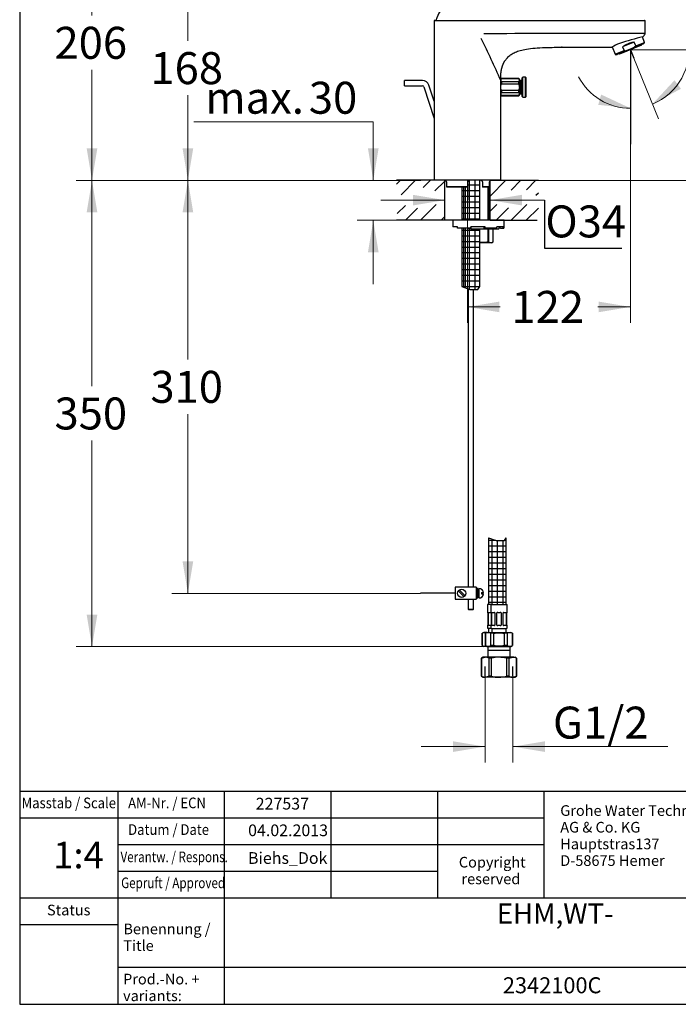
# Model space of a CAD drawing. Units: millimetres. Extents: x 7 to 203, y 5 to 291.
# Drawn here: x 7 to 130, y 5 to 190 of the extents above; entities that cross this region are included whole.
import ezdxf
from ezdxf.enums import TextEntityAlignment as Align
from ezdxf.lldxf.tags import DXFTag

# ---------------------------------------------------------------- set-up
doc = ezdxf.new("R2010")
doc.units = ezdxf.units.MM
for name, color, linetype in [('Default', 7, 'Continuous'), ('DV2_ﾃﾞﾌｫﾙﾄ', 7, 'Continuous'), ('Layer1', 7, 'Continuous'), ('Layer2', 7, 'Continuous'), ('Layer3', 7, 'Continuous'), ('Layer53', 7, 'Continuous'), ('Layer6', 7, 'Continuous'), ('Layer7', 7, 'Continuous'), ('Layer8', 7, 'Continuous'), ('Standard', 7, 'Continuous'), ('デフォルト', 7, 'Continuous')]:
    doc.layers.add(name, color=color, linetype=linetype)
doc.styles.add('SEACAD_arial_ttf', font='arial.ttf')
doc.styles.add('SEACAD_seiso_ttf', font='seiso.ttf')
tags = doc.linetypes.add('HIDDEN2', pattern=[4.7625, 3.175, -1.5875]).pattern_tags.tags
tags[6:7] = [DXFTag(74, 4), DXFTag(75, 0), DXFTag(340, '0'), DXFTag(46, 0.0), DXFTag(50, 0.0), DXFTag(44, 0.0), DXFTag(45, 0.0)]
tags[4:5] = [DXFTag(74, 4), DXFTag(75, 0), DXFTag(340, '0'), DXFTag(46, 0.0), DXFTag(50, 0.0), DXFTag(44, 0.0), DXFTag(45, 0.0)]
doc.dimstyles.new('$DDT_AUDIT_GENERATED_(48A)', dxfattribs={"dimtxt": 6, "dimasz": 6, "dimexe": 3, "dimexo": 0, "dimgap": 3, "dimtad": 0, "dimtih": 1, "dimtoh": 1, "dimdec": 0, "dimlfac": 4, "dimtxsty": 'SEACAD_arial_ttf', "dimblk1": '_SE_FILLED', "dimblk2": '_SE_FILLED', "dimsah": 1, "dimcen": 3, "dimclrd": 136, "dimclre": 136, "dimclrt": 136, "dimadec": 0, "dimazin": 0, "dimtfac": 1, "dimtdec": 0, "dimtofl": 0, "dimtmove": 0, "dimatfit": 3, "dimfxl": 0, "dimtolj": 1, "dimarcsym": 0})

# ---------------------------------------------------------------- blocks, each defined once
blk = doc.blocks.new('DMBLK164')
at = {"layer": 'Layer3', "linetype": 'Continuous', "lineweight": 20}
for points in [[(71.96, 165.62), (72.96, 159.62), (73.96, 165.62)], [(71.96, 146.12), (73.96, 146.12), (72.96, 152.12)]]:
    blk.add_hatch(color=136, dxfattribs=at).paths.add_polyline_path(points)
at = {"layer": 'Layer3', "color": 136, "linetype": 'Continuous', "lineweight": 20}
for p, q in [((72.96, 170.62), (39.31, 170.62)), ((72.96, 170.62), (72.96, 159.62)), ((77.33, 159.62), (69.96, 159.62)), ((77.33, 152.12), (69.96, 152.12)), ((72.96, 152.12), (72.96, 140.12))]:
    blk.add_line(p, q, dxfattribs=at)
at = {"layer": 'Layer3', "color": 136, "linetype": 'Continuous', "lineweight": 20, "style": 'SEACAD_arial_ttf'}
for s, p in [('30', (60.87, 178.12)), ('max.', (41.41, 178.12))]:
    blk.add_text(s, height=6, dxfattribs=at).set_placement(p, align=Align.TOP_LEFT)
blk = doc.blocks.new('_SE_FILLED')
at = {"color": 0}
blk.add_line((0, 0), (-1, 0), dxfattribs=at)
blk.add_solid([(0, 0), (-1, -0.1665), (-1, 0.1665), (0, 0)], dxfattribs=at)
blk = doc.blocks.new('DMBLK165')
at = {"layer": 'Layer3', "linetype": 'Continuous', "lineweight": 20}
for points in [[(80.39, 154.91), (86.39, 155.91), (80.39, 156.91)], [(100.89, 154.91), (100.89, 156.91), (94.89, 155.91)]]:
    blk.add_hatch(color=136, dxfattribs=at).paths.add_polyline_path(points)
at = {"layer": 'Layer3', "color": 136, "linetype": 'Continuous', "lineweight": 20}
for p, q in [((74.39, 155.91), (86.39, 155.91)), ((94.89, 155.91), (105.1, 155.91))]:
    blk.add_line(p, q, dxfattribs=at)
blk = doc.blocks.new('DMBLK166')
at = {"layer": 'Layer3', "linetype": 'Continuous', "lineweight": 20}
for points in [[(19.17, 153.62), (21.17, 153.62), (20.17, 159.62)], [(19.17, 78.12), (20.17, 72.12), (21.17, 78.12)]]:
    blk.add_hatch(color=136, dxfattribs=at).paths.add_polyline_path(points)
at = {"layer": 'Layer3', "color": 136, "linetype": 'Continuous', "lineweight": 20}
for p, q in [((77.33, 159.62), (17.17, 159.62)), ((20.17, 159.62), (20.17, 120.97)), ((20.17, 110.77), (20.17, 72.12)), ((93.69, 72.12), (17.17, 72.12))]:
    blk.add_line(p, q, dxfattribs=at)
at = {"layer": 'Layer3', "color": 136, "linetype": 'Continuous', "lineweight": 20, "style": 'SEACAD_arial_ttf'}
blk.add_text('350', height=6, dxfattribs=at).set_placement((13.13, 118.87), align=Align.TOP_LEFT)
blk = doc.blocks.new('DMBLK167')
at = {"layer": 'Default', "linetype": 'Continuous', "lineweight": 20}
for points in [[(37.17, 195.75), (39.17, 195.75), (38.17, 201.75)], [(37.17, 165.62), (38.17, 159.62), (39.17, 165.62)]]:
    blk.add_hatch(color=136, dxfattribs=at).paths.add_polyline_path(points)
at = {"layer": 'Default', "color": 136, "linetype": 'Continuous', "lineweight": 20}
for p, q in [((79.88, 201.75), (35.17, 201.75)), ((38.17, 185.78), (38.17, 201.75)), ((38.17, 159.62), (38.17, 175.58)), ((81.86, 159.62), (35.17, 159.62))]:
    blk.add_line(p, q, dxfattribs=at)
at = {"layer": 'Default', "color": 136, "linetype": 'Continuous', "lineweight": 20, "style": 'SEACAD_arial_ttf'}
blk.add_text('168', height=6, dxfattribs=at).set_placement((31.13, 183.68), align=Align.TOP_LEFT)
blk = doc.blocks.new('DMBLK168')
at = {"layer": 'Default', "linetype": 'Continuous', "lineweight": 20}
for points in [[(19.17, 205.24), (21.17, 205.24), (20.17, 211.24)], [(19.17, 165.62), (20.17, 159.62), (21.17, 165.62)]]:
    blk.add_hatch(color=136, dxfattribs=at).paths.add_polyline_path(points)
at = {"layer": 'Default', "color": 136, "linetype": 'Continuous', "lineweight": 20}
for p, q in [((81.35, 211.24), (17.17, 211.24)), ((20.17, 190.53), (20.17, 211.24)), ((20.17, 159.62), (20.17, 180.33)), ((81.86, 159.62), (17.17, 159.62))]:
    blk.add_line(p, q, dxfattribs=at)
at = {"layer": 'Default', "color": 136, "linetype": 'Continuous', "lineweight": 20, "style": 'SEACAD_arial_ttf'}
blk.add_text('206', height=6, dxfattribs=at).set_placement((13.13, 188.43), align=Align.TOP_LEFT)
blk = doc.blocks.new('DMBLK169')
at = {"layer": 'Default', "linetype": 'Continuous', "lineweight": 20}
for points in [[(96.64, 134.87), (96.64, 136.87), (90.64, 135.87)], [(115.24, 134.87), (121.24, 135.87), (115.24, 136.87)]]:
    blk.add_hatch(color=136, dxfattribs=at).paths.add_polyline_path(points)
at = {"layer": 'Default', "color": 136, "linetype": 'Continuous', "lineweight": 20}
for p, q in [((121.24, 184.14), (121.24, 132.87)), ((90.64, 159.62), (90.64, 132.87)), ((90.64, 135.87), (96.79, 135.87)), ((115.08, 135.87), (121.24, 135.87))]:
    blk.add_line(p, q, dxfattribs=at)
at = {"layer": 'Default', "color": 136, "linetype": 'Continuous', "lineweight": 20, "style": 'SEACAD_arial_ttf'}
blk.add_text('122', height=6, dxfattribs=at).set_placement((98.89, 138.87), align=Align.TOP_LEFT)
blk = doc.blocks.new('DMBLK170')
at = {"layer": 'Default', "linetype": 'Continuous', "lineweight": 20}
for points in [[(156.42, 178.14), (155.42, 184.14), (154.42, 178.14)], [(156.42, 165.62), (154.42, 165.62), (155.42, 159.62)]]:
    blk.add_hatch(color=136, dxfattribs=at).paths.add_polyline_path(points)
at = {"layer": 'Default', "color": 136, "linetype": 'Continuous', "lineweight": 20}
for p, q in [((121.24, 184.14), (158.42, 184.14)), ((155.42, 184.14), (155.42, 176.98)), ((155.42, 166.78), (155.42, 159.62)), ((99.41, 159.62), (158.42, 159.62))]:
    blk.add_line(p, q, dxfattribs=at)
at = {"layer": 'Default', "color": 136, "linetype": 'Continuous', "lineweight": 20, "style": 'SEACAD_arial_ttf'}
blk.add_text('98', height=6, dxfattribs=at).set_placement((150.72, 174.88), align=Align.TOP_LEFT)
blk = doc.blocks.new('DMBLK171')
at = {"layer": 'Layer3', "linetype": 'Continuous', "lineweight": 20}
for points in [[(129.5, 178.4), (125.36, 173.94), (130.72, 176.81)], [(115.19, 173.79), (121.24, 173.14), (115.73, 175.72)]]:
    blk.add_hatch(color=136, dxfattribs=at).paths.add_polyline_path(points)
at = {"layer": 'Layer3', "color": 136, "linetype": 'Continuous', "lineweight": 20}
for p, q in [((132.06, 186.08), (149.65, 186.08)), ((121.88, 182.55), (126.48, 171.16))]:
    blk.add_line(p, q, dxfattribs=at)
for start, end in [(292, 10.1506), (207.4894, 270)]:
    blk.add_arc((121.24, 184.14), 11, start, end, dxfattribs=at)
at = {"layer": 'Layer3', "color": 136, "linetype": 'Continuous', "lineweight": 20, "style": 'SEACAD_arial_ttf'}
blk.add_text('22°', height=6, dxfattribs=at).set_placement((134.76, 193.58), align=Align.TOP_LEFT)
blk = doc.blocks.new('DMBLK173')
at = {"layer": 'Layer3', "linetype": 'Continuous', "lineweight": 20}
for points in [[(37.17, 153.62), (39.17, 153.62), (38.17, 159.62)], [(37.17, 88.12), (38.17, 82.12), (39.17, 88.12)]]:
    blk.add_hatch(color=136, dxfattribs=at).paths.add_polyline_path(points)
at = {"layer": 'Layer3', "color": 136, "linetype": 'Continuous', "lineweight": 20}
for p, q in [((77.33, 159.62), (35.17, 159.62)), ((38.17, 159.62), (38.17, 125.97)), ((38.17, 115.77), (38.17, 82.12)), ((81.85, 82.12), (35.17, 82.12))]:
    blk.add_line(p, q, dxfattribs=at)
at = {"layer": 'Layer3', "color": 136, "linetype": 'Continuous', "lineweight": 20, "style": 'SEACAD_arial_ttf'}
blk.add_text('310', height=6, dxfattribs=at).set_placement((31.13, 123.87), align=Align.TOP_LEFT)
blk = doc.blocks.new('SE1')
at = {"layer": 'DV2_ﾃﾞﾌｫﾙﾄ', "color": 7, "linetype": 'Continuous'}
for p, q in [((94.48, 72.12), (94.48, 70.12)), ((94.48, 72.12), (98.64, 72.12)), ((98.64, 70.12), (98.64, 72.12)), ((98.64, 71.37), (94.48, 71.37)), ((93.56, 70.12), (93.25, 69.94)), ((93.25, 69.94), (93.25, 66.55)), ((93.26, 69.94), (93.25, 69.94)), ((93.26, 66.55), (93.26, 69.94)), ((93.96, 70.12), (93.56, 70.12)), ((96.56, 70.12), (93.96, 70.12)), ((94.67, 69.94), (94.67, 66.55)), ((95.16, 69.94), (94.67, 69.94)), ((95.16, 66.55), (95.16, 69.94)), ((99.16, 70.12), (96.56, 70.12)), ((97.97, 69.94), (97.97, 66.55)), ((98.46, 69.94), (97.97, 69.94)), ((98.46, 66.55), (98.46, 69.94)), ((99.16, 70.12), (99.56, 70.12)), ((99.87, 69.94), (99.56, 70.12)), ((99.86, 69.94), (99.86, 66.55)), ((99.86, 69.94), (99.87, 69.94)), ((99.87, 66.55), (99.87, 69.94)), ((93.25, 66.55), (93.56, 66.37)), ((93.26, 66.55), (93.25, 66.55)), ((95.16, 66.55), (94.67, 66.55)), ((98.46, 66.55), (97.97, 66.55)), ((99.56, 66.37), (99.87, 66.55)), ((99.86, 66.55), (99.87, 66.55)), ((93.96, 66.37), (93.56, 66.37)), ((96.56, 66.37), (93.96, 66.37)), ((99.16, 66.37), (96.56, 66.37)), ((99.16, 66.37), (99.56, 66.37))]:
    blk.add_line(p, q, dxfattribs=at)
at = {"layer": 'DV2_ﾃﾞﾌｫﾙﾄ', "color": 7, "linetype": 'HIDDEN2'}
for p, q in [((93.94, 66.66), (93.94, 68.37)), ((99.18, 66.66), (99.18, 68.37))]:
    blk.add_line(p, q, dxfattribs=at)
at = {"layer": 'DV2_ﾃﾞﾌｫﾙﾄ', "color": 7, "linetype": 'Continuous'}
for centre, radius, start, end in [((93.95, 68.61), 1.52, 61.747, 89.4357), ((96.65, 63.9), 6.23, 90.7892, 103.8509), ((96.54, 64.39), 5.73, 75.5855, 89.7744), ((99.14, 68.61), 1.52, 61.747, 89.4357), ((93.98, 67.89), 1.52, 241.747, 269.4357), ((96.65, 72.6), 6.23, 256.1491, 269.2108), ((96.54, 72.11), 5.73, 270.2256, 284.4145), ((99.17, 67.89), 1.52, 241.747, 269.4357)]:
    blk.add_arc(centre, radius, start, end, dxfattribs=at)
for points in [[(93.26, 69.94), (93.34, 69.98), (93.48, 70.04), (93.73, 70.11), (93.88, 70.12), (93.96, 70.12)], [(98.46, 69.94), (98.54, 69.98), (98.68, 70.04), (98.93, 70.11), (99.07, 70.12), (99.16, 70.12)], [(94.67, 66.55), (94.58, 66.51), (94.44, 66.45), (94.19, 66.39), (94.05, 66.37), (93.96, 66.37)], [(99.86, 66.55), (99.78, 66.51), (99.64, 66.45), (99.39, 66.39), (99.25, 66.37), (99.16, 66.37)]]:
    blk.add_open_spline(points, degree=3, knots=[0, 0, 0, 0, 0.331051, 0.664334, 1, 1, 1, 1], dxfattribs=at)
blk = doc.blocks.new('DMBLK180')
at = {"layer": 'Default', "linetype": 'Continuous', "lineweight": 20}
for points in [[(87.94, 52.36), (93.94, 53.36), (87.94, 54.36)], [(105.18, 52.36), (105.18, 54.36), (99.18, 53.36)]]:
    blk.add_hatch(color=136, dxfattribs=at).paths.add_polyline_path(points)
at = {"layer": 'Default', "color": 136, "linetype": 'Continuous', "lineweight": 20}
for p, q in [((93.94, 66.66), (93.94, 50.36)), ((99.18, 66.66), (99.18, 50.36)), ((81.94, 53.36), (93.94, 53.36)), ((99.18, 53.36), (128.25, 53.36))]:
    blk.add_line(p, q, dxfattribs=at)
at = {"layer": 'Default', "color": 136, "linetype": 'Continuous', "lineweight": 20, "style": 'SEACAD_arial_ttf'}
blk.add_text('G1/2', height=6, dxfattribs=at).set_placement((106.69, 60.86), align=Align.TOP_LEFT)

msp = doc.modelspace()

# ---------------------------------------------------------------- hatches: boundary and pattern name
at = {"layer": 'Layer7', "linetype": 'Continuous'}
h = msp.add_hatch(dxfattribs=at)
h.set_pattern_fill('NET', scale=0.333333, style=0, pattern_type=2)
edge = h.paths.add_edge_path()
edge.add_line((90.1858, 158.3703), (90.1858, 152.1228))
edge.add_line((90.1858, 152.1228), (92.9358, 152.1228))
edge.add_line((92.9358, 152.1228), (92.9358, 159.6228))
edge.add_line((92.9358, 159.6228), (90.9722, 159.6228))
edge.add_arc((90.9722, 159.3703), 0.25, 90, 180)
edge.add_line((90.7222, 159.3703), (90.7222, 158.3944))
edge.add_arc((90.6714, 158.3945), 0.0507, 331.4337, 360, ccw=False)
edge.add_line((90.7159, 158.3703), (90.1858, 158.3703))
h = msp.add_hatch(dxfattribs=at)
h.set_pattern_fill('NET', scale=0.333333, style=0, pattern_type=2)
h.paths.add_polyline_path([(89.5608, 158.3703), (89.5608, 152.1228), (90.1858, 152.1228), (90.1858, 158.3703)])
h = msp.add_hatch(dxfattribs=at)
h.set_pattern_fill('NET', scale=0.333333, style=0, pattern_type=2)
h.paths.add_polyline_path([(89.5608, 150.6228), (89.5608, 139.6698), (90.1858, 139.4563), (90.1858, 150.6228)])
h = msp.add_hatch(dxfattribs=at)
h.set_pattern_fill('NET', scale=0.333333, style=0, pattern_type=2)
edge = h.paths.add_edge_path()
edge.add_line((90.1858, 150.6228), (90.1858, 139.4563))
edge.add_line((90.1858, 139.4563), (91.0577, 139.1585))
edge.add_line((91.0577, 139.1585), (92.5916, 139.1585))
edge.add_line((92.5916, 139.1585), (92.9358, 139.6698))
edge.add_line((92.9358, 139.6698), (92.9358, 150.4978))
edge.add_line((92.9358, 150.4978), (91.2608, 150.4978))
edge.add_line((91.2608, 150.4978), (91.0114, 150.4978))
edge.add_arc((91.0108, 150.7478), 0.25, 209.999926, 270, ccw=False)
edge.add_line((90.7943, 150.6228), (90.1858, 150.6228))
h = msp.add_hatch(dxfattribs=at)
h.set_pattern_fill('NET', scale=0.333333, style=0, pattern_type=2)
h.paths.add_polyline_path([(94.5608, 92.5588), (94.5608, 80.0478), (94.9983, 80.0478), (95.1858, 80.0478), (95.1858, 92.3454)])
h = msp.add_hatch(dxfattribs=at)
h.set_pattern_fill('NET', scale=0.333333, style=0, pattern_type=2)
h.paths.add_polyline_path([(95.1858, 92.3454), (95.1858, 80.0478), (97.9358, 80.0478), (97.9358, 92.5588), (97.5916, 92.0475), (96.0577, 92.0475)])

# ---------------------------------------------------------------- linework, layer by layer
at = {"layer": 'Default', "color": 7, "linetype": 'Continuous'}
for p, q in [((121.2369, 184.1391), (121.2369, 183.9564)), ((121.2369, 184.1391), (121.3473, 183.8658)), ((6.6, 45), (203.0049, 45)), ((25, 45), (25, 5)), ((45, 45), (45, 5)), ((65, 45), (65, 25)), ((85, 45), (85, 25)), ((105, 45), (105, 25)), ((6.6, 40), (105, 40)), ((25, 35), (105, 35)), ((25, 30), (85, 30)), ((6.6, 25), (203.0049, 25)), ((6.6, 20), (25, 20)), ((25, 12), (203.0049, 12))]:
    msp.add_line(p, q, dxfattribs=at)
at = {"layer": 'Layer1', "color": 7, "linetype": 'Continuous'}
for p, q in [((96.885, 159.6228), (84.3858, 159.6228)), ((86.4826, 159.6202), (86.4826, 159.6228)), ((86.7278, 159.3703), (86.7278, 158.4436)), ((90.7222, 158.3944), (90.7222, 159.3703)), ((90.9722, 159.6203), (90.9722, 159.6228)), ((93.2243, 159.6203), (93.2243, 159.6228)), ((93.4743, 159.3703), (93.4743, 158.3703)), ((94.7896, 158.4453), (94.7896, 159.3703)), ((94.7896, 159.3703), (94.7912, 159.3703)), ((94.7912, 158.4435), (94.7912, 159.3703)), ((95.0315, 159.6201), (95.0315, 159.6228)), ((86.7294, 158.4453), (90.6712, 158.4453)), ((86.7889, 158.3726), (86.7915, 158.3703)), ((90.7159, 158.3703), (86.7915, 158.3703)), ((93.4743, 158.3703), (93.4754, 158.3703)), ((94.7276, 158.3703), (93.4754, 158.3703)), ((93.5579, 158.4453), (94.7896, 158.4453))]:
    msp.add_line(p, q, dxfattribs=at)
for centre, radius, start, end in [((86.4778, 159.3703), 0.25, 0, 88.900305), ((90.9722, 159.3703), 0.25, 90, 180), ((93.2243, 159.3703), 0.25, 0, 90), ((95.0412, 159.3703), 0.25, 92.210106, 180), ((90.6714, 158.3945), 0.0507, 331.4337, 90.245045)]:
    msp.add_arc(centre, radius, start, end, dxfattribs=at)
for points, knots in [([(86.7294, 158.4453), (86.7267, 158.4453), (86.7277, 158.4416), (86.7343, 158.431), (86.7396, 158.4243), (86.7578, 158.4029), (86.7732, 158.387), (86.7889, 158.3726)], [0, 0, 0, 0, 0.25, 0.25, 0.5, 0.5, 1, 1, 1, 1]), ([(93.5579, 158.4453), (93.5496, 158.4453), (93.5392, 158.4414), (93.5203, 158.4303), (93.5117, 158.4233), (93.4893, 158.4011), (93.4788, 158.3848), (93.4754, 158.3703)], [0, 0, 0, 0, 0.25, 0.25, 0.5, 0.5, 1, 1, 1, 1]), ([(94.7276, 158.3703), (94.7437, 158.3848), (94.7597, 158.4012), (94.7787, 158.4233), (94.7842, 158.4303), (94.7912, 158.4414), (94.7924, 158.4453), (94.7896, 158.4453)], [0, 0, 0, 0, 0.5, 0.5, 0.75, 0.75, 1, 1, 1, 1])]:
    msp.add_open_spline(points, degree=3, knots=knots, dxfattribs=at)
at = {"layer": 'Layer2', "color": 7, "linetype": 'Continuous'}
for p, q in [((90.805, 139.2448), (90.805, 83.2479)), ((91.805, 83.2479), (91.805, 139.1585)), ((92.305, 83.2478), (88.305, 83.2478)), ((88.305, 83.2478), (88.305, 80.9978)), ((92.305, 83.2478), (92.555, 82.9978)), ((92.305, 83.2478), (92.305, 80.9978)), ((90.0075, 81.4935), (88.9258, 82.5752)), ((90.1843, 81.6703), (89.1026, 82.752)), ((92.555, 82.9978), (92.555, 81.2478)), ((92.555, 82.7478), (92.805, 82.7478)), ((92.555, 82.6228), (92.805, 82.6228)), ((92.555, 82.5228), (92.805, 82.5228)), ((92.555, 81.7228), (92.805, 81.7228)), ((92.555, 81.6228), (92.805, 81.6228)), ((92.555, 81.4978), (92.805, 81.4978)), ((92.805, 82.9978), (92.805, 81.2478)), ((93.255, 82.2478), (93.255, 81.9978)), ((93.255, 82.2478), (93.68, 82.2478)), ((93.255, 81.9978), (93.68, 81.9978)), ((88.305, 80.9978), (92.305, 80.9978)), ((90.805, 80.9979), (90.805, 79.1252)), ((91.805, 79.1252), (91.805, 80.9979)), ((92.555, 81.2478), (92.305, 80.9978)), ((90.805, 79.1252), (90.93, 79.0002)), ((90.805, 79.1252), (91.805, 79.1252)), ((91.68, 79.0002), (90.93, 79.0002)), ((91.68, 79.0002), (91.805, 79.1252))]:
    msp.add_line(p, q, dxfattribs=at)
msp.add_circle((89.555, 82.1228), 0.775, dxfattribs=at)
for centre, radius, start, end in [((90.6358, 188.0228), 6.125, 128.485525, 164.857268), ((92.805, 82.1228), 0.875, 8.213211, 90), ((92.805, 82.1228), 0.875, 270, 351.869897)]:
    msp.add_arc(centre, radius, start, end, dxfattribs=at)
at = {"layer": 'Layer3', "color": 7, "linetype": 'Continuous'}
for p, q in [((121.2369, 184.1391), (121.2369, 166.3999)), ((121.2369, 184.1391), (121.8772, 182.5542)), ((90.6358, 159.6228), (90.6358, 155.9416)), ((105.0955, 155.9081), (105.0955, 146.9071)), ((105.0955, 146.9071), (119.5878, 146.9071)), ((88.305, 82.1228), (81.8532, 82.1228))]:
    msp.add_line(p, q, dxfattribs=at)
at = {"layer": 'Layer53', "color": 7, "linetype": 'Continuous'}
for p, q in [((86.3858, 159.6228), (77.328, 159.6228)), ((86.3858, 152.1228), (86.3858, 159.6228)), ((94.8858, 159.6228), (103.9436, 159.6228)), ((94.8858, 152.1228), (94.8858, 159.6221)), ((87.8858, 152.1228), (77.328, 152.1228)), ((94.8858, 152.1228), (103.6961, 152.1228))]:
    msp.add_line(p, q, dxfattribs=at)
for points in [[(78.0428, 159.6228), (77.328, 158.908)], [(80.8712, 159.6228), (78.1694, 156.921)], [(83.6996, 159.6228), (82.3528, 158.2759)], [(86.3858, 159.4805), (84.5458, 157.6405)], [(97.8418, 159.6228), (94.8858, 156.6668)], [(100.6702, 159.6228), (98.8138, 157.7664)], [(103.4986, 159.6228), (101.728, 157.8521)], [(103.9436, 157.2393), (103.4884, 156.7841)], [(103.9436, 157.2393), (103.4884, 156.7841)], [(79.0067, 154.9299), (77.4496, 153.3728)], [(81.2863, 154.381), (79.0281, 152.1228)], [(84.7918, 155.0581), (81.8565, 152.1228)], [(96.1601, 155.1126), (94.8858, 153.8384)], [(98.3242, 154.4484), (95.9986, 152.1228)], [(101.7721, 155.0678), (98.8271, 152.1228)], [(103.9436, 154.4109), (101.6555, 152.1228)], [(86.3542, 152.7896), (85.6874, 152.1228)]]:
    msp.add_lwpolyline(points, dxfattribs=at)
at = {"layer": 'Layer6', "color": 7, "linetype": 'Continuous'}
for p, q in [((94.4446, 158.3703), (94.4446, 152.1228)), ((94.6358, 152.1228), (94.6358, 158.3703)), ((87.8858, 152.1228), (87.8858, 150.8728)), ((97.5108, 152.1228), (87.8858, 152.1228)), ((97.5108, 150.7478), (97.5108, 152.1228)), ((88.7608, 150.8728), (87.8858, 150.8728)), ((88.7608, 150.7478), (88.7608, 150.8728)), ((88.7608, 150.6228), (88.7608, 150.7478)), ((91.2608, 150.6228), (88.7608, 150.6228)), ((91.2608, 150.4978), (91.0108, 150.4978)), ((93.9515, 150.8728), (91.2608, 150.8728)), ((91.2608, 150.7478), (91.2608, 150.8728)), ((91.2608, 150.7478), (91.2608, 150.6228)), ((91.2608, 150.4978), (96.3858, 150.4978)), ((93.6286, 150.8728), (93.7363, 150.6228)), ((93.7363, 150.6228), (93.8977, 150.6228)), ((96.0543, 150.6228), (93.8977, 150.6228)), ((93.9515, 150.7478), (93.9515, 150.8728)), ((94.5201, 148.0604), (94.5201, 150.4978)), ((94.601, 150.4978), (94.601, 148.0604)), ((95.4852, 148.0604), (95.4852, 150.4978)), ((95.4858, 148.0604), (95.4858, 150.4978)), ((97.3506, 150.8728), (96.1521, 150.8728)), ((96.1521, 150.7478), (96.1521, 150.8728)), ((96.6199, 150.8728), (96.8635, 150.6228)), ((96.8635, 150.6228), (97.2288, 150.6228)), ((97.2288, 150.6228), (97.3858, 150.6228)), ((97.3506, 150.7478), (97.3506, 150.8728)), ((95.1608, 147.8728), (92.9358, 147.8728)), ((94.5201, 148.0604), (94.601, 148.0604)), ((95.1608, 147.8728), (95.4858, 148.0604)), ((95.4852, 148.0604), (95.4858, 148.0604))]:
    msp.add_line(p, q, dxfattribs=at)
for centre, radius, start, end in [((91.0108, 150.7478), 0.25, 209.999926, 270), ((96.3858, 150.7478), 0.25, 270, 345.522462), ((96.8699, 150.6228), 0.25, 135.322495, 165.522519), ((97.3858, 150.7478), 0.125, 270, 360), ((95.0431, 148.7552), 0.8236, 237.531054, 302.469005)]:
    msp.add_arc(centre, radius, start, end, dxfattribs=at)
for points in [[(93.8977, 150.6228), (93.9515, 150.6228), (93.9515, 150.7478)], [(96.0543, 150.6228), (96.1521, 150.6228), (96.1521, 150.7478)], [(97.2288, 150.6228), (97.3506, 150.6228), (97.3506, 150.7478)]]:
    msp.add_rational_spline(points, [1, 0.707106781186, 1], degree=2, dxfattribs=at)
msp.add_open_spline([(94.5201, 148.0604), (94.3759, 148.0206), (94.2284, 147.9876), (93.9332, 147.9425), (93.7849, 147.9305), (93.5612, 147.9305), (93.4864, 147.9335), (93.3365, 147.9453), (93.2616, 147.9542), (93.1026, 147.9786), (93.0185, 147.9949), (92.9352, 148.014)], degree=3, knots=[0, 0, 0, 0, 0.279714, 0.279714, 0.559428, 0.559428, 0.699285, 0.699285, 0.839141, 0.839141, 1, 1, 1, 1], dxfattribs=at)
at = {"layer": 'Layer7', "color": 7, "linetype": 'Continuous'}
for p, q in [((92.9358, 152.1228), (92.9358, 159.6228)), ((89.5608, 158.3703), (89.5608, 152.1228)), ((90.1858, 158.3703), (90.1858, 152.1228)), ((89.5608, 150.6228), (89.5608, 139.6698)), ((90.1858, 150.6228), (90.1858, 139.4563)), ((92.9358, 139.6698), (92.9358, 150.4978)), ((89.5608, 139.6698), (91.0577, 139.1585)), ((91.0577, 139.1585), (92.5916, 139.1585)), ((92.5916, 139.1585), (92.9358, 139.6698)), ((94.5608, 92.5588), (94.5608, 80.0478)), ((94.5608, 92.5588), (96.0577, 92.0475)), ((97.5916, 92.0475), (97.9358, 92.5588)), ((97.9358, 80.0478), (97.9358, 92.5588)), ((95.1858, 92.3454), (95.1858, 80.0478)), ((96.0577, 92.0475), (97.5916, 92.0475)), ((94.3733, 80.0478), (94.3733, 78.5478)), ((94.9983, 80.0478), (94.3733, 80.0478)), ((94.9983, 80.0478), (94.9983, 78.5478)), ((94.9983, 80.0478), (98.1233, 80.0478)), ((98.1233, 78.5478), (98.1233, 80.0478)), ((94.3915, 78.5478), (94.3733, 78.5478)), ((94.4358, 78.4478), (94.4358, 76.1728)), ((94.5658, 76.1728), (94.5658, 78.4478)), ((94.6759, 78.5478), (94.9983, 78.5478)), ((95.0165, 78.5478), (94.9983, 78.5478)), ((95.0608, 78.4478), (95.0608, 76.1728)), ((95.1908, 76.1728), (95.1908, 78.4478)), ((95.3009, 78.5478), (95.6367, 78.5478)), ((95.8095, 78.4478), (95.8095, 76.1728)), ((96.1233, 76.1728), (96.1233, 78.4478)), ((96.3233, 78.5478), (96.7983, 78.5478)), ((96.9983, 78.4478), (96.9983, 76.1728)), ((97.3121, 76.1728), (97.3121, 78.4478)), ((97.4849, 78.5478), (97.8208, 78.5478)), ((97.9308, 78.4478), (97.9308, 76.1728)), ((98.0608, 76.1728), (98.0608, 78.4478)), ((98.1052, 78.5478), (98.1233, 78.5478)), ((94.3915, 76.0728), (94.3733, 76.0728)), ((94.3733, 76.0728), (94.3733, 75.6728)), ((94.9983, 76.0728), (94.6759, 76.0728)), ((94.9983, 76.0728), (95.0165, 76.0728)), ((94.9983, 76.0728), (94.9983, 75.6728)), ((95.6367, 76.0728), (95.3009, 76.0728)), ((96.7983, 76.0728), (96.3233, 76.0728)), ((97.8208, 76.0728), (97.4849, 76.0728)), ((98.1052, 76.0728), (98.1233, 76.0728)), ((98.1233, 75.6728), (98.1233, 76.0728)), ((93.6858, 74.7978), (93.3733, 74.6174)), ((93.3733, 74.6174), (93.3979, 74.6174)), ((93.3733, 74.6174), (93.3733, 72.3032)), ((93.3979, 72.3032), (93.3979, 74.6174)), ((94.3108, 74.7978), (93.6858, 74.7978)), ((94.3108, 74.7978), (93.9983, 74.6174)), ((94.0229, 74.6174), (93.9983, 74.6174)), ((93.9983, 74.6174), (93.9983, 72.3032)), ((94.0229, 72.3032), (94.0229, 74.6174)), ((94.3108, 74.7978), (98.8108, 74.7978)), ((95.1233, 75.5478), (94.4983, 75.5478)), ((94.5983, 75.5478), (94.5983, 74.7978)), ((95.5986, 74.6174), (94.9851, 74.6174)), ((94.9851, 74.6174), (94.9851, 72.3032)), ((95.1233, 75.5478), (97.9983, 75.5478)), ((95.2233, 75.5478), (95.2233, 74.7978)), ((95.5986, 72.3032), (95.5986, 74.6174)), ((98.1365, 74.6174), (97.523, 74.6174)), ((97.523, 74.6174), (97.523, 72.3032)), ((97.8983, 74.7978), (97.8983, 75.5478)), ((98.1365, 72.3032), (98.1365, 74.6174)), ((99.1233, 74.6174), (98.8108, 74.7978)), ((99.0987, 74.6174), (99.1233, 74.6174)), ((99.0987, 74.6174), (99.0987, 72.3032)), ((99.1233, 72.3032), (99.1233, 74.6174)), ((93.3979, 72.3032), (93.3733, 72.3032)), ((93.3733, 72.3032), (93.6858, 72.1228)), ((94.3108, 72.1228), (93.6858, 72.1228)), ((94.0229, 72.3032), (93.9983, 72.3032)), ((93.9983, 72.3032), (94.3108, 72.1228)), ((94.3108, 72.1228), (98.8108, 72.1228)), ((95.5986, 72.3032), (94.9851, 72.3032)), ((98.1365, 72.3032), (97.523, 72.3032)), ((98.8108, 72.1228), (99.1233, 72.3032)), ((99.0987, 72.3032), (99.1233, 72.3032))]:
    msp.add_line(p, q, dxfattribs=at)
for centre, radius, start, end in [((95.6284, 78.334), 0.2139, 32.121627, 87.755779), ((96.3233, 78.2978), 0.25, 90, 143.130102), ((96.7983, 78.2978), 0.25, 36.869898, 90), ((97.4961, 78.3292), 0.2188, 92.922605, 147.200302), ((95.6256, 76.2913), 0.2188, 272.922331, 327.200082), ((96.3233, 76.3228), 0.25, 216.869898, 270), ((96.7983, 76.3228), 0.25, 270, 323.130102), ((97.4933, 76.2865), 0.2139, 212.121854, 267.755522), ((93.879, 73.5955), 1.1295, 77.249441, 115.210214), ((94.504, 73.5955), 1.1295, 64.78974, 115.210214), ((94.4983, 75.6728), 0.125, 180, 270), ((95.1233, 75.6728), 0.125, 180, 270), ((97.9983, 75.6728), 0.125, 270, 360), ((98.6176, 73.5955), 1.1295, 64.78974, 115.210214), ((93.879, 73.3251), 1.1295, 244.789786, 282.788437), ((94.504, 73.3251), 1.1295, 244.789786, 295.21026), ((98.6176, 73.3251), 1.1295, 244.789786, 295.21026)]:
    msp.add_arc(centre, radius, start, end, dxfattribs=at)
for points, knots in [([(94.3915, 78.5478), (94.3945, 78.5478), (94.3978, 78.5455), (94.405, 78.5366), (94.4089, 78.5299), (94.4207, 78.5042), (94.429, 78.479), (94.4358, 78.4478)], [0, 0, 0, 0, 0.25, 0.25, 0.5, 0.5, 1, 1, 1, 1]), ([(94.5658, 78.4478), (94.5717, 78.4634), (94.5784, 78.4773), (94.5938, 78.5019), (94.6025, 78.5127), (94.6305, 78.5385), (94.6524, 78.5478), (94.6759, 78.5478)], [0, 0, 0, 0, 0.25, 0.25, 0.5, 0.5, 1, 1, 1, 1]), ([(95.0165, 78.5478), (95.0195, 78.5478), (95.0228, 78.5455), (95.03, 78.5366), (95.0339, 78.5299), (95.0457, 78.5042), (95.054, 78.479), (95.0608, 78.4478)], [0, 0, 0, 0, 0.25, 0.25, 0.5, 0.5, 1, 1, 1, 1]), ([(95.1908, 78.4478), (95.1967, 78.4634), (95.2034, 78.4773), (95.2188, 78.5019), (95.2275, 78.5127), (95.2555, 78.5385), (95.2774, 78.5478), (95.3009, 78.5478)], [0, 0, 0, 0, 0.25, 0.25, 0.5, 0.5, 1, 1, 1, 1]), ([(97.8208, 78.5478), (97.8325, 78.5478), (97.8437, 78.5455), (97.8651, 78.5366), (97.8754, 78.5299), (97.9034, 78.5042), (97.9191, 78.479), (97.9308, 78.4478)], [0, 0, 0, 0, 0.25, 0.25, 0.5, 0.5, 1, 1, 1, 1]), ([(98.0608, 78.4478), (98.0642, 78.4634), (98.068, 78.4773), (98.0757, 78.5019), (98.0798, 78.5127), (98.0916, 78.5385), (98.0991, 78.5478), (98.1052, 78.5478)], [0, 0, 0, 0, 0.25, 0.25, 0.5, 0.5, 1, 1, 1, 1]), ([(94.4358, 76.1728), (94.4324, 76.1571), (94.4287, 76.1432), (94.4209, 76.1186), (94.4169, 76.1079), (94.405, 76.0821), (94.3975, 76.0728), (94.3915, 76.0728)], [0, 0, 0, 0, 0.25, 0.25, 0.5, 0.5, 1, 1, 1, 1]), ([(94.6759, 76.0728), (94.6641, 76.0728), (94.6529, 76.0751), (94.6315, 76.0839), (94.6213, 76.0906), (94.5932, 76.1164), (94.5775, 76.1415), (94.5658, 76.1728)], [0, 0, 0, 0, 0.25, 0.25, 0.5, 0.5, 1, 1, 1, 1]), ([(95.0608, 76.1728), (95.0574, 76.1571), (95.0537, 76.1432), (95.0459, 76.1186), (95.0419, 76.1079), (95.03, 76.0821), (95.0225, 76.0728), (95.0165, 76.0728)], [0, 0, 0, 0, 0.25, 0.25, 0.5, 0.5, 1, 1, 1, 1]), ([(95.3009, 76.0728), (95.2891, 76.0728), (95.2779, 76.0751), (95.2565, 76.0839), (95.2463, 76.0906), (95.2182, 76.1164), (95.2025, 76.1415), (95.1908, 76.1728)], [0, 0, 0, 0, 0.25, 0.25, 0.5, 0.5, 1, 1, 1, 1]), ([(97.9308, 76.1728), (97.925, 76.1571), (97.9182, 76.1432), (97.9029, 76.1186), (97.8942, 76.1079), (97.8661, 76.0821), (97.8442, 76.0728), (97.8208, 76.0728)], [0, 0, 0, 0, 0.25, 0.25, 0.5, 0.5, 1, 1, 1, 1]), ([(98.1052, 76.0728), (98.1022, 76.0728), (98.0988, 76.0751), (98.0916, 76.0839), (98.0877, 76.0906), (98.0759, 76.1164), (98.0677, 76.1415), (98.0608, 76.1728)], [0, 0, 0, 0, 0.25, 0.25, 0.5, 0.5, 1, 1, 1, 1]), ([(95.5986, 74.6174), (95.756, 74.6515), (95.9152, 74.6788), (96.2387, 74.7161), (96.4009, 74.7257), (96.8845, 74.7255), (97.205, 74.6863), (97.523, 74.6174)], [0, 0, 0, 0, 0.25, 0.25, 0.5, 0.5, 1, 1, 1, 1]), ([(97.523, 72.3032), (97.205, 72.2343), (96.8845, 72.195), (96.4009, 72.1949), (96.2387, 72.2045), (95.9152, 72.2418), (95.756, 72.2691), (95.5986, 72.3032)], [0, 0, 0, 0, 0.5, 0.5, 0.75, 0.75, 1, 1, 1, 1])]:
    msp.add_open_spline(points, degree=3, knots=knots, dxfattribs=at)
at = {"layer": 'Layer8', "color": 7, "linetype": 'Continuous'}
for p, q in [((78.8488, 177.3625), (78.8488, 178.3625)), ((82.2156, 178.3625), (78.8488, 178.3625)), ((84.3858, 174.4785), (83.4045, 177.4988)), ((78.8488, 177.3625), (82.2156, 177.3625)), ((82.4534, 177.1897), (84.3858, 171.2424))]:
    msp.add_line(p, q, dxfattribs=at)
for radius, start in [(1.25, 17.999984), (0.25, 17.999955)]:
    msp.add_arc((82.2156, 177.1125), radius, start, 90, dxfattribs=at)
at = {"layer": 'Standard', "color": 7, "linetype": 'Continuous'}
for p, q in [((6.6, 291), (6.6, 5)), ((84.3858, 189.4978), (84.3858, 159.6228)), ((90.6358, 189.6228), (90.8867, 189.6228)), ((92.7466, 189.6228), (119.2075, 189.6228)), ((119.2075, 189.6228), (123.8552, 189.6228)), ((123.9802, 187.1571), (123.9802, 189.4978)), ((123.7021, 185.2349), (118.7024, 183.2148)), ((123.6866, 185.2232), (118.7216, 183.2172)), ((123.3231, 184.9819), (119.1507, 183.2962)), ((121.9353, 185.5402), (119.7612, 184.6618)), ((122.219, 184.8381), (121.9353, 185.5402)), ((122.1861, 184.7898), (123.8932, 185.4795)), ((122.219, 184.8381), (123.8984, 185.5166)), ((123.3231, 184.9819), (123.2903, 185.0631)), ((123.8984, 185.5166), (123.4859, 186.5375)), ((123.7021, 185.2349), (123.8932, 185.4795)), ((117.8069, 184.6636), (118.3654, 183.2811)), ((118.3654, 183.2811), (120.0449, 183.9597)), ((120.1021, 183.9477), (118.395, 183.258)), ((118.395, 183.258), (118.7024, 183.2148)), ((119.1179, 183.3773), (119.1507, 183.2962)), ((119.7612, 184.6618), (120.0449, 183.9597)), ((96.885, 159.6228), (96.885, 178.3728)), ((6.6, 5), (203.0049, 5))]:
    msp.add_line(p, q, dxfattribs=at)
for centre, radius, start, end in [((84.5108, 189.4978), 0.125, 90, 180), ((123.8549, 189.4977), 0.1253, 0.009934, 92.705489), ((93.6623, -1569.2816), 1756.4058, 89.9572402, 89.9975426), ((111.5051, -2518.6591), 2705.8333, 89.8369022, 90.3500655), ((121.275, -60.3009), 247.4727, 89.373676, 90.478679), ((121.0246, 188.8203), 3.408, 318.219508, 329.576444), ((123.8552, 187.1571), 0.125, 329.967592, 360), ((-84.7558, 98.7044), 198.3442, 23.682451, 26.179943), ((120.9723, 179.4291), 6.1184, 106.765147, 121.9085), ((132.4025, 147.8783), 39.668, 102.871327, 109.428889), ((123.6726, 185.258), 0.0375, 292, 322), ((123.8636, 185.5025), 0.0375, 322, 22), ((118.4002, 183.2952), 0.0375, 202, 262), ((118.7076, 183.252), 0.0375, 262, 292)]:
    msp.add_arc(centre, radius, start, end, dxfattribs=at)
for points, degree, knots in [([(84.5108, 189.6228), (84.5108, 189.6228), (85.1776, 189.6228), (86.8716, 189.6228), (87.5508, 189.6228), (89.0336, 189.6228), (89.8271, 189.6228), (90.6358, 189.6226)], 3, [0, 0, 0, 0, 0.5, 0.5, 0.75, 0.75, 1, 1, 1, 1]), ([(90.8867, 189.6228), (91.1304, 189.6228), (91.3613, 189.6228), (91.5875, 189.6228), (91.8316, 189.6228), (92.2906, 189.6228), (92.7466, 189.6228)], 2, [0, 0, 0, 0.25, 0.25, 0.5, 0.5, 1, 1, 1]), ([(120.1021, 183.9477), (120.2884, 183.9794), (120.4748, 184.0198), (120.8387, 184.1198), (121.017, 184.1796), (121.3657, 184.3205), (121.5362, 184.4015), (121.8697, 184.5836), (122.0307, 184.6836), (122.1861, 184.7898)], 3, [0, 0, 0, 0, 0.25, 0.25, 0.5, 0.5, 0.75, 0.75, 1, 1, 1, 1]), ([(122.1861, 184.7898), (122.1946, 184.7956), (122.2028, 184.8021), (122.2129, 184.8138), (122.2159, 184.8181), (122.22, 184.8277), (122.221, 184.8332), (122.219, 184.8381)], 3, [0, 0, 0, 0, 0.5, 0.5, 0.75, 0.75, 1, 1, 1, 1]), ([(96.885, 178.3728), (96.885, 180.231), (96.885, 181.9532), (98.2108, 183.6256), (100.0979, 184.6227), (101.5395, 184.6227), (114.2075, 184.6229), (114.796, 184.6229), (115.3844, 184.6229), (115.9729, 184.623), (116.5614, 184.623), (117.1499, 184.623), (117.7384, 184.623)], 6, [0, 0, 0, 0, 0, 0, 0, 0.95560829, 0.95560829, 0.95560829, 0.95560829, 0.95560829, 0.95560829, 1, 1, 1, 1, 1, 1, 1]), ([(120.0449, 183.9597), (120.0468, 183.9548), (120.0513, 183.9515), (120.0608, 183.9474), (120.066, 183.9465), (120.0815, 183.945), (120.0919, 183.946), (120.1021, 183.9477)], 3, [0, 0, 0, 0, 0.25, 0.25, 0.5, 0.5, 1, 1, 1, 1])]:
    msp.add_open_spline(points, degree=degree, knots=knots, dxfattribs=at)
msp.add_rational_spline([(121.9353, 185.5402), (120.7399, 185.3692), (119.7612, 184.6618)], [1, 0.919564306661, 1], degree=2, dxfattribs=at)
at = {"layer": 'デフォルト', "color": 7, "linetype": 'Continuous'}
for p, q in [((97.01, 178.7478), (96.885, 178.6228)), ((96.885, 178.6228), (96.885, 178.4218)), ((96.885, 177.1228), (96.885, 178.4218)), ((97.01, 178.7478), (97.01, 178.7343)), ((100.26, 178.7478), (97.01, 178.7478)), ((97.01, 178.7343), (100.26, 178.7343)), ((97.01, 178.1093), (97.01, 177.7478)), ((100.26, 178.1093), (97.01, 178.1093)), ((97.01, 177.7478), (100.26, 177.7478)), ((100.26, 178.7343), (100.26, 178.7478)), ((100.385, 178.6228), (100.26, 178.7478)), ((100.26, 177.7478), (100.26, 178.1093)), ((100.385, 178.4218), (100.385, 178.6228)), ((100.385, 178.4218), (100.385, 177.1228)), ((100.885, 178.3728), (100.385, 178.3728)), ((100.385, 178.2478), (100.635, 178.2478)), ((100.635, 175.8728), (100.635, 178.3728)), ((101.01, 178.9978), (100.885, 178.8728)), ((100.885, 175.3728), (100.885, 178.8728)), ((101.01, 175.2478), (101.01, 178.9978)), ((101.51, 178.9978), (101.01, 178.9978)), ((101.51, 175.2478), (101.51, 178.9978)), ((101.635, 178.8728), (101.51, 178.9978)), ((101.635, 175.3728), (101.635, 178.8728)), ((96.885, 175.8237), (96.885, 177.1228)), ((96.885, 175.8237), (96.885, 175.6228)), ((96.885, 175.6228), (97.01, 175.4978)), ((97.01, 176.4978), (97.01, 176.1362)), ((100.26, 176.4978), (97.01, 176.4978)), ((97.01, 176.1362), (100.26, 176.1362)), ((100.26, 176.1362), (100.26, 176.4978)), ((100.26, 175.4978), (100.385, 175.6228)), ((100.385, 177.1228), (100.385, 175.8237)), ((100.385, 175.9978), (100.635, 175.9978)), ((100.385, 175.8728), (100.885, 175.8728)), ((100.385, 175.6228), (100.385, 175.8237)), ((97.01, 175.5112), (97.01, 175.4978)), ((100.26, 175.5112), (97.01, 175.5112)), ((97.01, 175.4978), (100.26, 175.4978)), ((100.26, 175.4978), (100.26, 175.5112)), ((100.885, 175.3728), (101.01, 175.2478)), ((101.01, 175.2478), (101.51, 175.2478)), ((101.51, 175.2478), (101.635, 175.3728))]:
    msp.add_line(p, q, dxfattribs=at)
for centre, radius, start, end in [((97.4024, 178.3961), 0.518, 139.241543, 177.155638), ((97.4014, 178.4471), 0.517, 182.804465, 220.798354), ((99.8687, 178.3965), 0.517, 2.804465, 40.798354), ((99.8676, 178.4475), 0.518, 319.241543, 357.155638), ((97.4024, 175.798), 0.518, 139.241543, 177.155638), ((97.4014, 175.849), 0.517, 182.804465, 220.798354), ((99.8687, 175.7984), 0.517, 2.804465, 40.798354), ((99.8676, 175.8494), 0.518, 319.241543, 357.155638)]:
    msp.add_arc(centre, radius, start, end, dxfattribs=at)
for points in [[(96.885, 177.1228), (96.885, 177.2306), (96.8967, 177.3365), (96.9399, 177.5447), (96.9715, 177.6477), (97.01, 177.7478)], [(100.26, 177.7478), (100.2985, 177.6477), (100.3301, 177.5447), (100.3733, 177.3365), (100.385, 177.2306), (100.385, 177.1228)], [(97.01, 176.4978), (96.9714, 176.5983), (96.9401, 176.7003), (96.8968, 176.9083), (96.885, 177.0149), (96.885, 177.1228)], [(100.385, 177.1228), (100.385, 177.0149), (100.3732, 176.9083), (100.33, 176.7003), (100.2987, 176.5983), (100.26, 176.4978)]]:
    msp.add_open_spline(points, degree=3, knots=[0, 0, 0, 0, 0.5, 0.5, 1, 1, 1, 1], dxfattribs=at)

# ---------------------------------------------------------------- block references
msp.add_blockref('SE1', (0, 0))

# ---------------------------------------------------------------- texts
at = {"layer": 'Default', "color": 7, "linetype": 'Continuous', "style": 'SEACAD_arial_ttf'}
for s, width, p in [('Masstab / Scale', 0.9, (6.954, 43.792)), ('AM-Nr. / ECN', 0.9, (26.954, 43.792)), ('Datum / Date', 0.9, (26.954, 38.792)), ('Verantw. / Respons.', 0.8, (25.5254, 33.673)), ('Gepruft / Approved', 0.8, (25.6444, 28.792))]:
    msp.add_text(s, height=2, dxfattribs=dict(at, width=width)).set_placement(p, align=Align.TOP_LEFT)
at = {"layer": 'Default', "color": 7, "linetype": 'Continuous'}
for s, height, style, p in [('227537', 2.2, 'SEACAD_seiso_ttf', (50.9, 43.75)), ('Grohe Water Technology', 2, 'SEACAD_arial_ttf', (108.0569, 42.3608)), ('AG & Co. KG', 2, 'SEACAD_arial_ttf', (108.0569, 39.2304)), ('04.02.2013', 2.2, 'SEACAD_seiso_ttf', (49.475, 38.75)), ('1:4', 5, 'SEACAD_seiso_ttf', (12.9023, 35.5136)), ('Hauptstras137', 2, 'SEACAD_arial_ttf', (108.0569, 36.0999)), ('Biehs_Dok', 2.2, 'SEACAD_seiso_ttf', (49.45, 33.55)), ('Copyright', 2, 'SEACAD_arial_ttf', (89.0181, 32.6687)), ('D-58675 Hemer', 2, 'SEACAD_arial_ttf', (108.0569, 32.9695)), ('reserved', 2, 'SEACAD_arial_ttf', (89.5181, 29.5383)), ('Status', 2, 'SEACAD_arial_ttf', (11.726, 23.6899)), ('EHM,WT-', 3.8, 'SEACAD_seiso_ttf', (96.1409, 23.9364)), ('Benennung /', 2, 'SEACAD_arial_ttf', (26.0592, 20.1421)), ('Title', 2, 'SEACAD_arial_ttf', (26.0592, 17.0117)), ('Prod.-No. +', 2, 'SEACAD_arial_ttf', (26.0022, 10.7309)), ('2342100C', 3, 'SEACAD_seiso_ttf', (97.2841, 10.0682)), ('variants:', 2, 'SEACAD_arial_ttf', (26.0022, 7.6004))]:
    msp.add_text(s, height=height, dxfattribs=dict(at, style=style)).set_placement(p, align=Align.TOP_LEFT)
at = {"layer": 'Layer3', "color": 7, "linetype": 'Continuous', "style": 'SEACAD_arial_ttf'}
msp.add_text('O34', height=6, dxfattribs=at).set_placement((105.2597, 154.9081), align=Align.TOP_LEFT)

# ---------------------------------------------------------------- dimensions: what is measured, and where the dimension line sits
at = {"layer": 'Default', "color": 136, "linetype": 'Continuous', "lineweight": 20}
for base, p1, p2, angle, text, picture, middle, dimtype in [((20.1733, 211.244), (81.8569, 159.6228), (81.3536, 211.244), 90, '\\A1;<>', 'DMBLK168', (20.1733, 185.4334), 160), ((38.1733, 201.7472), (81.8569, 159.6228), (79.8757, 201.7472), 90, '\\A1;<>', 'DMBLK167', (38.1733, 180.685), 160), ((155.4196, 159.6228), (121.2369, 184.1391), (99.4147, 159.6228), 90, '\\A1;<>', 'DMBLK170', (155.4196, 171.8809), 160), ((93.9408, 53.3612), (93.9408, 66.6628), (99.1808, 66.6628), 360, '\\A1;G1/2 {}', 'DMBLK180', (104.5905, 53.3612), 161)]:
    dim = msp.add_linear_dim(base=base, p1=p1, p2=p2, angle=angle, text=text, dimstyle='$DDT_AUDIT_GENERATED_(48A)', dxfattribs=at)
    dim.commit()
    dim.dimension.update_dxf_attribs({"geometry": picture, "text_midpoint": middle, "dimtype": dimtype})
dim = msp.add_linear_dim(base=(121.2369, 135.8679), p1=(90.6354, 159.6228), p2=(121.2369, 184.1391), text='\\A1;<>', dimstyle='$DDT_AUDIT_GENERATED_(48A)', dxfattribs=at)
dim.commit()
dim.dimension.update_dxf_attribs({"geometry": 'DMBLK169', "text_midpoint": (105.9362, 135.8679), "dimtype": 160})
at = {"layer": 'Layer3', "color": 136, "linetype": 'Continuous', "lineweight": 20}
dim = msp.add_angular_dim_2l(base=(123.3356, 173.3422), line1=((121.2369, 184.1391), (121.2369, 166.3999)), line2=((121.2369, 184.1391), (121.8772, 182.5542)), text='\\A1;<>', dimstyle='$DDT_AUDIT_GENERATED_(48A)', dxfattribs=at)
dim.commit()
dim.dimension.update_dxf_attribs({"geometry": 'DMBLK171', "text_midpoint": (132.0636, 186.0775), "dimtype": 162})
for base, p1, p2, angle, text, picture, middle, dimtype in [((72.9584, 152.1228), (86.3858, 159.6228), (77.328, 152.1228), 90, '\\A1;max. <>', 'DMBLK164', (39.3063, 170.6239), 160), ((20.1718, 72.1228), (77.328, 159.6228), (93.6858, 72.1228), 90, '\\A1;<>', 'DMBLK166', (20.1718, 115.8728), 160), ((38.1718, 82.1228), (77.328, 159.6228), (81.8532, 82.1228), 90, '\\A1;<>', 'DMBLK173', (38.1718, 120.8728), 160), ((86.3858, 155.9081), (86.3858, 159.6228), (94.8858, 159.6221), 359.995633, '\\A1;{}', 'DMBLK165', (105.0955, 155.9081), 161)]:
    dim = msp.add_linear_dim(base=base, p1=p1, p2=p2, angle=angle, text=text, dimstyle='$DDT_AUDIT_GENERATED_(48A)', dxfattribs=at)
    dim.commit()
    dim.dimension.update_dxf_attribs({"geometry": picture, "text_midpoint": middle, "dimtype": dimtype})

doc.saveas('drawing.dxf')
